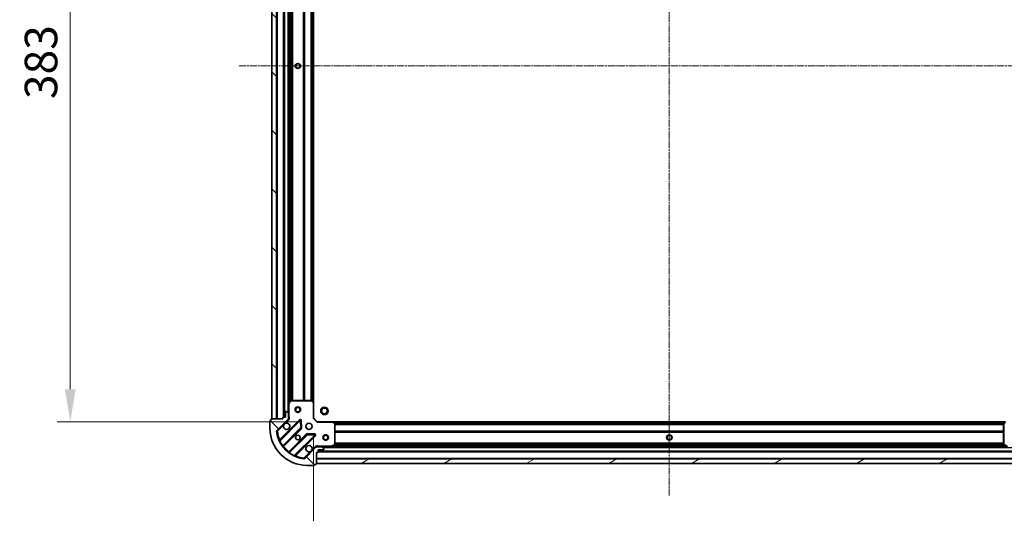
# Model space of a CAD drawing. Units: millimetres. Extents: x 0 to 8522, y 0 to 1967.
# Drawn here: x 2212 to 2743, y 356 to 622 of the extents above; entities that cross this region are included whole.
import ezdxf

# ---------------------------------------------------------------- set-up
doc = ezdxf.new("R2010")
doc.units = ezdxf.units.MM
doc.header["$LTSCALE"] = 0.6666666666666666
doc.linetypes.add('CHAIN', pattern=[0.35429999999999995, 0.2362, -0.0295, 0.0591, -0.0295])
doc.layers.get('Defpoints').update_dxf_attribs({"lineweight": 25})
doc.layers.add('Centerline (ISO)', color=7, linetype='Continuous', lineweight=18, true_color=0x80ffff)
doc.layers.add('Hatch (ISO)', color=1, linetype='Continuous', lineweight=18, true_color=0xff0000)
for name, color, linetype, lineweight in [('Dimension (ISO)', 7, 'Continuous', 18), ('Visible (ISO)', 7, 'Continuous', 35), ('Visible Narrow (ISO)', 7, 'Continuous', 25)]:
    doc.layers.add(name, color=color, linetype=linetype, lineweight=lineweight)
doc.styles.add('Note Text (TK)', font='MS PGothic.ttf')
doc.dimstyles.new('Default - Method 1b (TK)', dxfattribs={"dimscale": 0.6666666666666666, "dimtxt": 2.5, "dimasz": 2.5, "dimexe": 1, "dimexo": 1.5, "dimgap": 1, "dimtad": 1, "dimtoh": 1, "dimrnd": 1e-08, "dimdsep": 46, "dimtxsty": 'Note Text (TK)', "dimcen": 0.09, "dimdle": 5, "dimclrd": 100, "dimclre": 100, "dimclrt": 7, "dimadec": 1, "dimazin": 1, "dimtfac": 1, "dimtmove": 0, "dimatfit": 3, "dimfxl": 1, "dimtolj": 1, "dimlwd": -1, "dimlwe": -1, "dimarcsym": 0})
pattern_1 = [(135.00021045915, (169.1666666666666, -56.00000000000005), (-15.71539048570035, -15.71550593782965), [])]

# ---------------------------------------------------------------- blocks, each defined once
blk = doc.blocks.new('*D26')
at = {"layer": 'Defpoints', "color": 0, "transparency": 16777216}
for p in [(2372.714355213887, 788.4760228073632), (2239.714355213887, 405.476022807363), (2372.714355213887, 405.476022807363)]:
    blk.add_point(p, dxfattribs=at)
at = {"layer": 'Dimension (ISO)', "color": 100, "transparency": 16777216}
for p, q in [((2362.214355213887, 788.4760228073632), (2232.714355213887, 788.476022807363)), ((2239.714355213887, 770.976022807363), (2239.714355213887, 422.976022807363)), ((2362.214355213887, 405.476022807363), (2232.714355213887, 405.476022807363))]:
    blk.add_line(p, q, dxfattribs=at)
for points in [[(2236.79768854722, 770.976022807363), (2242.631021880553, 770.976022807363), (2239.714355213887, 788.476022807363)], [(2236.79768854722, 422.976022807363), (2242.631021880553, 422.976022807363), (2239.714355213887, 405.476022807363)]]:
    blk.add_solid(points, dxfattribs=at)
at = {"layer": 'Dimension (ISO)', "color": 7, "transparency": 16777216, "insert": (2223.964355213886, 579.1777273528172), "char_height": 17.5, "attachment_point": 4, "rotation": 90, "style": 'Note Text (TK)'}
blk.add_mtext('\\A1;383', dxfattribs=at)
blk = doc.blocks.new('*D27')
at = {"layer": 'Defpoints', "color": 0, "transparency": 16777216}
for p in [(2370.714355213886, 407.4760228073628), (2753.714355213886, 407.4760228073628), (2753.714355213886, 274.4760228073628)]:
    blk.add_point(p, dxfattribs=at)
at = {"layer": 'Dimension (ISO)', "color": 100, "transparency": 16777216}
for p, q in [((2370.714355213886, 396.9760228073628), (2370.714355213886, 267.4760228073628)), ((2753.714355213886, 396.9760228073628), (2753.714355213886, 267.4760228073628)), ((2388.214355213886, 274.4760228073628), (2736.214355213886, 274.4760228073628))]:
    blk.add_line(p, q, dxfattribs=at)
for points in [[(2388.214355213886, 277.3926894740295), (2388.214355213886, 271.5593561406961), (2370.714355213886, 274.4760228073628)], [(2736.214355213886, 277.3926894740295), (2736.214355213886, 271.5593561406961), (2753.714355213886, 274.4760228073628)]]:
    blk.add_solid(points, dxfattribs=at)
at = {"layer": 'Dimension (ISO)', "color": 7, "transparency": 16777216, "insert": (2544.416059759341, 290.2260228073628), "char_height": 17.5, "attachment_point": 4, "style": 'Note Text (TK)'}
blk.add_mtext('\\A1;383', dxfattribs=at)

msp = doc.modelspace()

# ---------------------------------------------------------------- hatches: boundary and pattern name
at = {"layer": 'Hatch (ISO)'}
h = msp.add_hatch(dxfattribs=at)
h.set_pattern_fill('ANSI31', color=256, scale=177.8, angle=90.00021045915, style=0)
h.set_pattern_definition(pattern_1)
h.paths.add_polyline_path([(2348.214355213886, 786.976022807353), (2348.214355213886, 406.976022807353), (2350.714355213886, 406.976022807353), (2350.714355213886, 786.976022807353)])
h = msp.add_hatch(dxfattribs=at)
h.set_pattern_fill('ANSI31', color=256, scale=177.8, angle=90.00021045915, style=0)
h.set_pattern_definition(pattern_1)
edge = h.paths.add_edge_path()
edge.add_line((2372.214355213886, 388.9760228073529), (2372.914355213886, 388.9760228073529))
edge.add_ellipse((2372.914355213886, 389.2760228073529), major_axis=(0.2999999999999958, -3.33066907386887e-15), ratio=1, start_angle=270.0000000000006, end_angle=360.0000000000006)
edge.add_line((2373.214355213886, 389.2760228073529), (2373.214355213886, 390.2760228073529))
edge.add_line((2373.214355213886, 390.2760228073529), (2375.914355213886, 390.2760228073529))
edge.add_ellipse((2375.914355213887, 390.5760228073529), major_axis=(0.3000000000000014, 2.220446049256913e-15), ratio=1, start_angle=269.9999999999996, end_angle=359.9999999999996)
edge.add_line((2376.214355213886, 390.5760228073529), (2376.214355213886, 390.7689160261663))
edge.add_ellipse((2375.714355213886, 390.7689160261664), major_axis=(2.308166189524725e-27, 0.4999999999999982), ratio=1, start_angle=270, end_angle=314.9999999999971)
edge.add_line((2376.06790860448, 391.1224694167597), (2375.360801823293, 391.8295761979462))
edge.add_ellipse((2375.0072484327, 391.4760228073529), major_axis=(-0.3535533905932953, 0.353553390593231), ratio=1, start_angle=270.0000000000005, end_angle=314.9999999999948)
edge.add_line((2375.0072484327, 391.9760228073529), (2372.628568776259, 391.9760228073529))
edge.add_ellipse((2372.628568776259, 390.9760228073529), major_axis=(-1.000000000000001, 1.110223024576591e-15), ratio=1, start_angle=270.0000000000001, end_angle=315.0000000000001)
edge.add_line((2371.921461995073, 391.6831295885394), (2365.94347721571, 385.7051448091763))
edge.add_ellipse((2365.589923825116, 386.0586981997695), major_axis=(-0.3535533905932354, -0.3535533905933094), ratio=1, start_angle=39.172893488881016, end_angle=90.00000000000267, ccw=False)
edge.add_ellipse((2367.214355213886, 401.9760228073529), major_axis=(-16.41474100157035, 1.675194869668967), ratio=1, start_angle=11.65421302223848, end_angle=90.00000000000028, ccw=False)
edge.add_ellipse((2351.297030606303, 400.351591418583), major_axis=(-0.05076348089907535, 0.4974163939869646), ratio=1, start_angle=39.172893488870216, end_angle=90.0000000000004, ccw=False)
edge.add_line((2350.94347721571, 400.7051448091763), (2356.921461995073, 406.6831295885394))
edge.add_ellipse((2356.214355213886, 407.390236369726), major_axis=(0.7071067811865529, 0.7071067811865551), ratio=1, start_angle=269.9999999999999, end_angle=314.9999999999999)
edge.add_line((2357.214355213886, 407.390236369726), (2357.214355213886, 409.7689160261664))
edge.add_ellipse((2356.714355213886, 409.7689160261664), major_axis=(6.661338147753253e-15, 0.4999999999999848), ratio=1, start_angle=270.0000000000007, end_angle=314.9999999999979)
edge.add_line((2357.06790860448, 410.1224694167597), (2356.360801823293, 410.8295761979463))
edge.add_ellipse((2356.0072484327, 410.4760228073529), major_axis=(-0.3535533905932909, 0.3535533905932665), ratio=1, start_angle=270.0000000000009, end_angle=315.0000000000021)
edge.add_line((2356.0072484327, 410.9760228073529), (2355.814355213886, 410.9760228073529))
edge.add_ellipse((2355.814355213886, 410.6760228073529), major_axis=(-0.3000000000000024, -1.110223024631758e-15), ratio=1, start_angle=269.9999999999998, end_angle=359.9999999999998)
edge.add_line((2355.514355213887, 410.6760228073529), (2355.514355213887, 407.9760228073529))
edge.add_line((2355.514355213887, 407.9760228073529), (2354.514355213887, 407.9760228073528))
edge.add_ellipse((2354.514355213886, 407.6760228073529), major_axis=(-0.2999999999999969, 4.440892098494027e-15), ratio=1, start_angle=270.0000000000076, end_angle=360.0000000000009)
edge.add_line((2354.214355213886, 407.6760228073529), (2354.214355213886, 406.9760228073529))
edge.add_line((2354.214355213886, 406.9760228073529), (2348.014355213887, 406.9760228073529))
edge.add_ellipse((2348.014355213887, 406.6760228073529), major_axis=(-0.3000000000000014, -2.220446049256919e-15), ratio=1, start_angle=270.0000000000064, end_angle=359.9999999999996)
edge.add_line((2347.714355213886, 406.6760228073529), (2347.714355213886, 405.9760228073529))
edge.add_line((2347.714355213886, 405.9760228073529), (2347.514355213887, 405.9760228073529))
edge.add_ellipse((2347.514355213887, 405.6760228073529), major_axis=(-0.299999999999998, 2.220446049243711e-15), ratio=1, start_angle=270.0000000000004, end_angle=360.0000000000004)
edge.add_line((2347.214355213886, 405.6760228073529), (2347.214355213886, 401.9760228073528))
edge.add_ellipse((2367.214355213886, 401.9760228073529), major_axis=(8.88178419656015e-15, -20), ratio=1, start_angle=270.0000000000001, end_angle=360)
edge.add_line((2367.214355213886, 381.9760228073529), (2370.914355213886, 381.9760228073529))
edge.add_ellipse((2370.914355213886, 382.2760228073529), major_axis=(0.3000000000000003, 6.600421383254256e-27), ratio=1, start_angle=270, end_angle=360)
edge.add_line((2371.214355213886, 382.2760228073529), (2371.214355213886, 382.4760228073529))
edge.add_line((2371.214355213886, 382.4760228073529), (2371.914355213886, 382.4760228073529))
edge.add_ellipse((2371.914355213887, 382.7760228073529), major_axis=(0.3000000000000024, 3.330669073882075e-15), ratio=1, start_angle=269.9999999999994, end_angle=359.9999999999994)
edge.add_line((2372.214355213886, 382.7760228073529), (2372.214355213886, 388.9760228073529))
h = msp.add_hatch(dxfattribs=at)
h.set_pattern_fill('ANSI31', color=256, scale=177.8, angle=-14.999977780745, style=0)
h.set_pattern_definition([(30.000022219255, (169.1666666666666, -56.00000000000005), (-11.11250746413032, 19.24741028968957), [])])
h.paths.add_polyline_path([(2372.214355213885, 382.9760228073528), (2752.214355213885, 382.9760228073534), (2752.214355213885, 385.4760228073534), (2372.214355213885, 385.4760228073529)])

# ---------------------------------------------------------------- linework, layer by layer
at = {"layer": 'Centerline (ISO)', "linetype": 'CHAIN', "ltscale": 23.99096870422363}
for p, q in [((2562.214355213886, 828.476022807353), (2562.214355213886, 365.4760228073528)), ((2330.714355213886, 596.976022807353), (2793.714355213886, 596.976022807353))]:
    msp.add_line(p, q, dxfattribs=at)
at = {"layer": 'Visible (ISO)'}
for p, q in [((2348.214355213886, 786.976022807353), (2348.214355213886, 406.9760228073529)), ((2350.714355213886, 406.9760228073529), (2350.714355213886, 786.976022807353)), ((2354.714355213886, 785.976022807364), (2354.714355213886, 407.9760228073637)), ((2357.214355213885, 779.0468432006138), (2357.214355213886, 414.9052024141139)), ((2370.714355213885, 778.0394202726255), (2370.714355213886, 415.9126253421023)), ((2357.214355213886, 414.9052024141129), (2357.214355213886, 409.7689160261763)), ((2358.131437253212, 416.8101868860128), (2357.246027056587, 415.0393664927628)), ((2369.596137137508, 416.9760228073628), (2358.399765410511, 416.9760228073628)), ((2370.619011608599, 416.1319783910963), (2369.80079353222, 416.8953758563576)), ((2370.714355213886, 407.4760228073628), (2370.714355213886, 415.9126253421013)), ((2355.514355213887, 410.6760228073529), (2355.514355213887, 407.9760228073529)), ((2356.0072484327, 410.9760228073529), (2355.814355213886, 410.9760228073529)), ((2357.06790860448, 410.1224694167596), (2356.360801823293, 410.8295761979462)), ((2357.214355213886, 407.390236369726), (2357.214355213886, 409.7689160261664)), ((2347.214355213886, 405.6760228073529), (2347.214355213886, 401.9760228073529)), ((2347.714355213886, 405.9760228073529), (2347.514355213887, 405.9760228073529)), ((2347.714355213886, 406.6760228073529), (2347.714355213886, 405.9760228073529)), ((2354.214355213886, 406.9760228073529), (2348.014355213887, 406.9760228073529)), ((2348.214355213886, 406.9760228073529), (2350.714355213886, 406.9760228073529)), ((2350.94347721571, 400.7051448091763), (2356.921461995073, 406.6831295885394)), ((2363.325178712862, 406.2868463063381), (2352.501838202438, 395.4635057959139)), ((2354.214355213886, 407.6760228073529), (2354.214355213886, 406.9760228073529)), ((2355.514355213887, 407.9760228073529), (2354.514355213887, 407.9760228073529)), ((2357.124534935011, 406.9760228073625), (2357.564620753652, 406.9760228073627)), ((2357.214355213886, 407.3902363697358), (2357.214355213886, 406.9760228073628)), ((2364.008597316949, 402.1581528605658), (2363.837025213693, 406.0878000881918)), ((2370.414355213886, 407.3517587386508), (2370.714355213886, 407.4760228073628)), ((2372.714355213886, 405.4760228073628), (2370.714355213886, 407.4760228073628)), ((2372.714355213886, 405.4760228073628), (2372.590091145174, 405.1760228073627)), ((2381.150957748625, 405.4760228073628), (2372.714355213886, 405.4760228073628)), ((2381.150957748625, 405.4760228073636), (2743.277752679149, 405.4760228073637)), ((2382.133708262882, 404.5624611256962), (2381.37031079762, 405.380679202075)), ((2382.214355213886, 393.1614330039878), (2382.214355213886, 404.3578047309839)), ((2742.214355213886, 404.357804730984), (2742.214355213886, 393.1614330039878)), ((2743.058399630153, 405.3806792020751), (2742.295002164891, 404.5624611256962)), ((2354.221579793453, 392.2334999186227), (2363.92101488483, 401.9329350100003)), ((2367.171267416525, 398.682682478306), (2357.471832325147, 388.9832473869286)), ((2360.701838202438, 387.2635057959138), (2371.525178712862, 398.0868463063381)), ((2371.326132494716, 398.5986928071687), (2367.39648526709, 398.7702649104247)), ((2372.214355213886, 391.886202528487), (2372.214355213886, 392.3262883471279)), ((2380.277698899286, 392.0076946500628), (2382.048519292536, 392.8931048466877)), ((2742.380191135236, 392.8931048466878), (2744.151011528486, 392.0076946500629)), ((2371.921461995073, 391.6831295885395), (2365.94347721571, 385.7051448091763)), ((2372.214355213886, 391.9760228073628), (2372.628568776259, 391.9760228073628)), ((2372.214355213886, 388.9760228073529), (2372.914355213886, 388.9760228073529)), ((2372.214355213886, 382.7760228073529), (2372.214355213886, 388.9760228073529)), ((2375.0072484327, 391.9760228073529), (2372.628568776259, 391.9760228073529)), ((2373.214355213886, 389.2760228073529), (2373.214355213886, 390.2760228073529)), ((2373.214355213886, 390.2760228073529), (2375.914355213887, 390.2760228073529)), ((2373.214355213886, 389.4760228073636), (2751.214355213887, 389.4760228073637)), ((2375.0072484327, 391.9760228073628), (2380.143534820636, 391.9760228073628)), ((2376.06790860448, 391.1224694167597), (2375.360801823293, 391.8295761979462)), ((2376.214355213886, 390.5760228073529), (2376.214355213886, 390.7689160261664)), ((2380.143534820636, 391.9760228073636), (2744.285175607138, 391.9760228073637)), ((2367.214355213886, 381.9760228073529), (2370.914355213886, 381.9760228073529)), ((2371.214355213886, 382.2760228073529), (2371.214355213886, 382.4760228073529)), ((2371.214355213886, 382.4760228073529), (2371.914355213887, 382.4760228073529)), ((2752.214355213886, 385.4760228073528), (2372.214355213885, 385.4760228073528)), ((2372.214355213885, 385.4760228073528), (2372.214355213885, 382.9760228073528)), ((2372.214355213885, 382.9760228073528), (2752.214355213886, 382.9760228073529))]:
    msp.add_line(p, q, dxfattribs=at)
for centre, radius in [((2362.214355213886, 596.976022807364), 1.229500000000001), ((2362.214355213886, 596.9760228073641), 1.2), ((2362.214355213886, 411.9760228073625), 1.499999999999999), ((2362.214355213886, 411.9760228073624), 1.193274999999999), ((2376.514355213887, 411.2760228073648), 2), ((2376.514355213887, 411.2760228073647), 1.570585), ((2368.214355213886, 402.9760228073627), 1.7), ((2362.214355213886, 396.9760228073627), 1.2295), ((2362.214355213886, 396.976022807364), 1.2), ((2377.214355213885, 396.9760228073624), 1.499999999999998), ((2377.214355213885, 396.9760228073624), 1.193274999999998), ((2562.214355213886, 396.9760228073638), 1.229500000000003), ((2562.214355213886, 396.9760228073641), 1.2)]:
    msp.add_circle(centre, radius, dxfattribs=at)
for centre, radius, start, end in [((2357.514355213887, 414.9052024141129), 0.3, 153.4349488229323, 180), ((2358.399765410511, 416.6760228073628), 0.3, 90, 153.4349488229221), ((2369.596137137508, 416.6760228073628), 0.2999999999999999, 46.9851427948013, 90), ((2370.414355213886, 415.9126253421013), 0.3, 0, 46.9851427948013), ((2355.814355213886, 410.6760228073529), 0.3, 90, 180), ((2356.0072484327, 410.4760228073529), 0.5, 45.0000000000047, 90), ((2356.714355213886, 409.7689160261664), 0.5, 0, 44.99999999999966), ((2347.514355213887, 405.6760228073529), 0.3, 90, 180), ((2348.014355213887, 406.6760228073529), 0.3, 90, 180), ((2354.514355213887, 407.6760228073529), 0.3, 90, 180), ((2356.214355213886, 402.9760228073627), 1.7, 152.4998288192986, 117.5001711807036), ((2356.214355213886, 407.390236369726), 1, 314.9999999999919, 0), ((2363.537310747218, 406.0747142719822), 0.299999999999998, 2.499999999999782, 135.0000000000004), ((2381.150957748625, 405.1760228073628), 0.2999999999999999, 43.01485720517369, 90), ((2381.914355213886, 404.3578047309839), 0.300000000000003, 0, 43.01485720518284), ((2742.514355213886, 404.357804730984), 0.2999999999999999, 136.9851427948263, 180), ((2367.214355213886, 401.9760228073529), 20, 180, 270), ((2351.297030606303, 400.351591418583), 0.5000000000000001, 134.9999999999906, 185.8271065111189), ((2367.214355213886, 401.9760228073529), 16.5, 185.8271065111189, 264.1728934888801), ((2363.708882850474, 402.1450670443562), 0.3, 314.9999999999912, 2.499999999987975), ((2367.38339945088, 398.4705504439501), 0.300000000000001, 87.50000000001121, 135.0000000000004), ((2371.313046678506, 398.2989783406941), 0.3, 315.0000000000003, 87.50000000001121), ((2352.289706168082, 395.6756378302698), 0.2999999999999999, 202.8868583965258, 315.0000000000331), ((2368.214355213886, 390.9760228073627), 1.7, 332.4998288192941, 297.5001711807037), ((2381.914355213886, 393.1614330039878), 0.3, 296.5650511770796, 0), ((2742.514355213886, 393.1614330039878), 0.3, 180, 243.4349488228798), ((2354.433711827809, 392.0213678842667), 0.3000000000000019, 135.0000000000004, 217.9144996875499), ((2357.259700290791, 389.1953794212845), 0.299999999999998, 232.0855003124483, 314.9999999999912), ((2360.913970236794, 387.0513737615579), 0.300000000000001, 134.9999999999913, 247.1131416035012), ((2372.628568776259, 390.9760228073529), 1, 90, 134.9999999999953), ((2372.914355213886, 389.2760228073529), 0.3, 270, 0), ((2375.0072484327, 391.4760228073529), 0.5, 45.0000000000047, 90), ((2375.914355213887, 390.5760228073529), 0.3, 270, 0), ((2375.714355213886, 390.7689160261664), 0.5, 0, 45.0000000000047), ((2380.143534820636, 392.2760228073628), 0.3, 270, 296.5650511770796), ((2365.589923825116, 386.0586981997695), 0.5, 264.1728934888737, 314.9999999999953), ((2370.914355213886, 382.2760228073529), 0.2999999999999999, 270, 0), ((2371.914355213887, 382.7760228073529), 0.3, 270, 0)]:
    msp.add_arc(centre, radius, start, end, dxfattribs=at)
for points, knots in [([(2354.706439142727, 403.7609999550166), (2354.787446011618, 403.915507155989), (2354.893427650353, 404.0592582998635), (2355.131119721386, 404.2969503708961), (2355.27487086526, 404.4029320096311), (2355.429378066232, 404.4839388785222)], [0.278912593627154, 0.278912593627154, 0.278912593627154, 0.278912593627154, 0.3293346962055698, 0.3293346962055698, 0.3797567987839841, 0.3797567987839841, 0.3797567987839841, 0.3797567987839841]), ([(2369.722271285046, 390.1910456597087), (2369.641264416155, 390.0365384587365), (2369.53528277742, 389.8927873148618), (2369.297590706387, 389.6550952438293), (2369.153839562513, 389.5491136050943), (2368.99933236154, 389.4681067362032)], [0.278912593627149, 0.278912593627149, 0.278912593627149, 0.278912593627149, 0.3293346962055609, 0.3293346962055609, 0.3797567987839751, 0.3797567987839751, 0.3797567987839751, 0.3797567987839751])]:
    msp.add_open_spline(points, degree=3, knots=knots, dxfattribs=at)
at = {"layer": 'Visible Narrow (ISO)'}
for p, q in [((2351.014355213886, 786.9760228073643), (2351.014355213886, 406.9760228073641)), ((2354.414355213886, 785.9931800948896), (2354.414355213886, 407.9588655198385)), ((2355.014355213886, 785.9760228073637), (2355.014355213886, 407.9760228073636)), ((2356.914355213886, 783.6760228073636), (2356.914355213886, 410.2760228073641)), ((2357.514355213886, 778.3760228073647), (2357.514355213886, 415.5760228073631)), ((2358.340091145174, 776.9820177358833), (2358.340091145174, 416.9700278788448)), ((2358.55222317953, 776.9760228073641), (2358.55222317953, 416.976022807364)), ((2359.176487248242, 776.976022807364), (2359.176487248242, 416.9760228073638)), ((2359.388619282598, 776.9760228073638), (2359.388619282598, 416.9760228073638)), ((2365.040091145174, 776.9760228073638), (2365.040091145174, 416.9760228073638)), ((2365.25222317953, 776.976022807364), (2365.25222317953, 416.9760228073638)), ((2365.576487248241, 776.976022807364), (2365.576487248242, 416.9760228073639)), ((2365.788619282598, 776.9760228073641), (2365.788619282598, 416.9760228073639)), ((2369.290091145174, 776.976022807364), (2369.290091145174, 416.9760228073639)), ((2369.50222317953, 776.976022807364), (2369.50222317953, 416.9760228073639)), ((2369.826487248242, 777.0806419954175), (2369.826487248242, 416.8714036193102)), ((2370.038619282598, 777.2785611834718), (2370.038619282598, 416.6734844312559)), ((2370.414355213886, 777.6291228073635), (2370.414355213886, 416.3229228073642)), ((2357.514355213887, 414.9052024141129), (2357.214355213886, 414.9052024141129)), ((2357.246027056587, 415.0393664927629), (2357.514355213887, 414.9052024141129)), ((2357.514355213887, 414.9052024141128), (2358.399765410511, 416.6760228073626)), ((2357.514355213887, 408.1385678471006), (2357.514355213887, 414.9052024141128)), ((2358.399765410511, 416.6760228073627), (2358.131437253212, 416.8101868860128)), ((2358.399765410511, 416.9760228073628), (2358.399765410511, 416.6760228073627)), ((2358.399765410511, 416.6760228073626), (2369.596137137508, 416.6760228073626)), ((2369.596137137508, 416.6760228073627), (2369.596137137508, 416.9760228073628)), ((2369.80079353222, 416.8953758563577), (2369.596137137508, 416.6760228073627)), ((2369.596137137508, 416.6760228073626), (2370.414355213886, 415.9126253421013)), ((2370.414355213886, 415.9126253421013), (2370.619011608599, 416.1319783910963)), ((2370.414355213886, 415.9126253421013), (2370.414355213886, 407.3517587386508)), ((2370.714355213886, 415.9126253421013), (2370.414355213886, 415.9126253421013)), ((2351.297030606303, 400.3515914185928), (2354.706439142727, 403.7609999550166)), ((2363.113046678506, 406.4989783406946), (2352.442513942736, 395.8284456049243)), ((2352.551308238977, 395.0887117637405), (2363.537310747218, 406.0747142719821)), ((2355.429378066232, 404.4839388785222), (2357.275015385666, 406.329576197956)), ((2357.275015385666, 406.3295761979559), (2356.921461995073, 406.6831295885491)), ((2357.214355213886, 408.1385678471028), (2357.514355213883, 408.1385678471006)), ((2363.325178712862, 406.2868463063385), (2363.113046678506, 406.4989783406946)), ((2363.537310747218, 406.0747142719821), (2363.325178712862, 406.2868463063382)), ((2363.837025213693, 406.0878000881918), (2363.537310747218, 406.0747142719821)), ((2363.537310747218, 406.0747142719821), (2363.708882850474, 402.1450670443562)), ((2364.136739680167, 406.1008859044019), (2363.837025213693, 406.0878000881922)), ((2364.308311783424, 402.1712386767759), (2364.136739680167, 406.1008859044019)), ((2372.590091145174, 405.1760228073627), (2370.414355213886, 407.3517587386508)), ((2372.590091145174, 405.1760228073627), (2381.150957748625, 405.1760228073627)), ((2381.150957748625, 405.1760228073627), (2381.150957748625, 405.4760228073628)), ((2381.37031079762, 405.380679202075), (2381.150957748625, 405.1760228073627)), ((2381.150957748625, 405.1760228073627), (2381.914355213886, 404.3578047309838)), ((2381.561255213887, 405.1760228073635), (2742.867455213888, 405.1760228073636)), ((2381.911816837779, 404.8002868760754), (2742.516893589996, 404.8002868760756)), ((2381.914355213886, 404.3578047309838), (2382.133708262882, 404.5624611256962)), ((2381.914355213886, 404.3578047309838), (2381.914355213886, 393.1614330039877)), ((2382.214355213886, 404.3578047309839), (2381.914355213886, 404.3578047309838)), ((2382.109736025833, 404.5881548417195), (2742.318974401941, 404.5881548417195)), ((2382.214355213886, 404.2638907730078), (2742.214355213888, 404.2638907730079)), ((2382.214355213886, 404.0517587386519), (2742.214355213888, 404.0517587386519)), ((2742.514355213886, 404.3578047309839), (2742.214355213886, 404.357804730984)), ((2742.295002164891, 404.5624611256962), (2742.514355213886, 404.3578047309839)), ((2742.514355213886, 404.3578047309839), (2743.277752679147, 405.1760228073628)), ((2742.514355213886, 393.1614330039878), (2742.514355213886, 404.3578047309839)), ((2350.799614212316, 400.3008279376936), (2351.297030606303, 400.3515914185928)), ((2351.297030606303, 400.3515914185928), (2350.94347721571, 400.7051448091859)), ((2363.708882850474, 402.1450670443562), (2354.070263495863, 392.506447689745)), ((2354.576235268098, 392.1638913245567), (2364.133146919186, 401.7208029756447)), ((2366.959135382168, 398.8948145126625), (2357.402223731081, 389.3379028615745)), ((2357.744780096269, 388.8319310893389), (2367.38339945088, 398.47055044395)), ((2371.313046678506, 398.2989783406941), (2360.327044170265, 387.3129758324524)), ((2361.066778011448, 387.2041815362124), (2371.737310747219, 397.8747142719827)), ((2363.708882850474, 402.1450670443562), (2364.008597316949, 402.1581528605658)), ((2363.92101488483, 401.9329350100002), (2363.708882850474, 402.1450670443562)), ((2364.133146919186, 401.7208029756447), (2363.92101488483, 401.9329350100007)), ((2364.008597316949, 402.1581528605662), (2364.308311783424, 402.1712386767759)), ((2367.171267416524, 398.6826824783064), (2366.959135382168, 398.8948145126625)), ((2367.38339945088, 398.47055044395), (2367.171267416525, 398.682682478306)), ((2367.39648526709, 398.7702649104247), (2367.38339945088, 398.47055044395)), ((2367.38339945088, 398.47055044395), (2371.313046678506, 398.2989783406941)), ((2367.409571083299, 399.0699793768997), (2367.39648526709, 398.7702649104251)), ((2371.339218310926, 398.8984072736437), (2367.409571083299, 399.0699793768997)), ((2371.313046678506, 398.2989783406941), (2371.326132494716, 398.5986928071687)), ((2371.525178712862, 398.0868463063381), (2371.313046678506, 398.2989783406941)), ((2371.326132494716, 398.5986928071691), (2371.339218310926, 398.8984072736437)), ((2371.737310747219, 397.8747142719827), (2371.525178712862, 398.0868463063387)), ((2382.214355213886, 400.5502868760757), (2742.214355213887, 400.5502868760757)), ((2382.214355213886, 400.3381548417196), (2742.214355213887, 400.3381548417197)), ((2382.214355213886, 400.0138907730078), (2742.214355213887, 400.0138907730078)), ((2382.214355213886, 399.8017587386518), (2742.214355213887, 399.8017587386518)), ((2352.551308238977, 395.0887117637404), (2352.279770332034, 394.9611689666363)), ((2352.654645977092, 395.6163135705683), (2352.442513942736, 395.8284456049243)), ((2353.826854389974, 392.3310851875668), (2354.070263495863, 392.506447689745)), ((2354.364103233742, 392.3760233589127), (2354.576235268098, 392.1638913245567)), ((2380.143534820636, 392.2760228073627), (2373.376900253615, 392.2760228073627)), ((2373.376900253615, 391.9760228073628), (2373.376900253615, 392.2760228073627)), ((2381.914355213886, 393.1614330039877), (2380.143534820636, 392.2760228073627)), ((2380.143534820636, 392.2760228073627), (2380.277698899286, 392.0076946500628)), ((2380.143534820636, 391.9760228073628), (2380.143534820636, 392.2760228073627)), ((2380.814355213886, 392.2760228073638), (2743.614355213887, 392.2760228073639)), ((2382.048519292536, 392.8931048466878), (2381.914355213886, 393.1614330039877)), ((2381.914355213886, 393.1614330039877), (2382.214355213886, 393.1614330039878)), ((2382.208360285367, 393.101758738652), (2742.220350142406, 393.1017587386521)), ((2382.214355213886, 394.1502868760756), (2742.214355213887, 394.1502868760756)), ((2382.214355213886, 393.9381548417196), (2742.214355213887, 393.9381548417197)), ((2382.214355213886, 393.3138907730079), (2742.214355213887, 393.313890773008)), ((2742.214355213886, 393.1614330039878), (2742.514355213886, 393.1614330039878)), ((2742.514355213886, 393.1614330039878), (2742.380191135236, 392.8931048466879)), ((2744.285175607136, 392.2760228073628), (2742.514355213886, 393.1614330039878)), ((2357.614355765436, 389.1257708272184), (2357.402223731081, 389.3379028615745)), ((2357.744780096269, 388.8319310893389), (2357.569417594091, 388.5885219834495)), ((2360.199501373161, 387.0414379255095), (2360.327044170265, 387.3129758324524)), ((2360.854645977092, 387.4163135705683), (2361.066778011448, 387.2041815362124)), ((2368.99933236154, 389.4681067362032), (2365.589923825116, 386.0586981997793)), ((2371.56790860448, 392.0366829791425), (2369.722271285046, 390.1910456597087)), ((2371.56790860448, 392.0366829791425), (2371.921461995073, 391.6831295885491)), ((2373.197197926361, 389.1760228073639), (2751.231512501412, 389.1760228073639)), ((2373.214355213886, 389.7760228073636), (2751.214355213887, 389.7760228073636)), ((2375.514355213887, 391.6760228073636), (2748.914355213887, 391.6760228073636)), ((2365.589923825116, 386.0586981997793), (2365.539160344217, 385.5612818057922)), ((2365.94347721571, 385.7051448091859), (2365.589923825116, 386.0586981997793)), ((2372.214355213885, 385.7760228073641), (2752.214355213886, 385.7760228073641))]:
    msp.add_line(p, q, dxfattribs=at)
for centre, radius in [((2362.214355213886, 596.9760228073642), 1.5), ((2562.214355213885, 396.9760228073641), 1.500000000000001)]:
    msp.add_circle(centre, radius, dxfattribs=at)
for centre, radius, start, end in [((2356.214355213886, 407.3902363697358), 1.5, 315.0000000000011, 29.92643486701901), ((2363.537310747218, 406.0747142719827), 0.599999999999996, 2.499999999999782, 135.0000000000136), ((2367.214355213886, 401.9760228073627), 16, 185.8271065111193, 202.5955473165236), ((2363.708882850474, 402.1450670443567), 0.6000000000000011, 314.9999999999912, 2.499999999994102), ((2367.38339945088, 398.4705504439506), 0.600000000000001, 87.50000000001121, 135.0000000000178), ((2371.313046678506, 398.2989783406946), 0.600000000000001, 314.9999999999957, 87.50000000001121), ((2367.214355213886, 401.9760228073621), 16.2, 205.1596934692314, 215.7706179728526), ((2372.628568776259, 390.9760228073627), 1.5, 60.07356513339184, 135.0000000000044), ((2367.214355213886, 401.9760228073627), 16, 217.8254680233271, 232.1745319766726), ((2367.214355213886, 401.9760228073621), 16.2, 234.2293820271463, 244.8403065307676), ((2367.214355213886, 401.9760228073627), 16, 247.4044526834753, 264.1728934888802)]:
    msp.add_arc(centre, radius, start, end, dxfattribs=at)
for points, knots in [([(2357.564620645212, 406.9760248384619), (2357.576851369603, 407.0818636195054), (2357.59446904008, 407.3075668550683), (2357.58291884191, 407.7157329619208), (2357.541302217532, 407.9878821557418), (2357.514355213885, 408.1385678471006)], [-0.114793844905982, -0.114793844905982, -0.114793844905982, -0.114793844905982, -0.0830987268527029, -0.0498592361115801, 0, 0, 0, 0]), ([(2352.442513942736, 395.8284456049243), (2352.349688544928, 395.7705328188235), (2352.194736369891, 395.6734017838953), (2352.045478679408, 395.5792910000839), (2352.013323778345, 395.5589640343981), (2352.013323778345, 395.5589640343981)], [-0.0326943290242564, -0.0326943290242564, -0.0326943290242564, -0.0326943290242564, -0.0186824737281465, -0.00934123686407326, 0, 0, 0, 0]), ([(2352.551308238977, 395.0887117637405), (2352.536254842124, 395.1818138087968), (2352.516112883437, 395.3307481736477), (2352.503769511716, 395.4451071254184), (2352.501838202438, 395.4635057959138), (2352.501838202438, 395.4635057959138)], [0, 0, 0, 0, 0.0487820617391145, 0.0766575255900371, 0.0975641234782291, 0.0975641234782291, 0.0975641234782291, 0.0975641234782291]), ([(2373.376900253615, 392.2760228073627), (2373.226214562256, 392.3029698110096), (2372.954065368437, 392.3445864353864), (2372.545899261589, 392.3561366335559), (2372.320196026028, 392.3385189630795), (2372.214357244985, 392.3262882386876)], [1.11111170842818e-16, 1.11111170842818e-16, 1.11111170842818e-16, 1.11111170842818e-16, 0.0498592361111214, 0.0830987268518689, 0.114793844904774, 0.114793844904774, 0.114793844904774, 0.114793844904774]), ([(2360.701838202438, 387.2635057959138), (2360.701838202438, 387.2635057959138), (2360.683440355775, 387.2654369504987), (2360.569075843061, 387.2777810961592), (2360.420147432652, 387.2979222387726), (2360.327044170265, 387.3129758324524)], [0, 0, 0, 0, 0.0209068712467505, 0.0487826995757511, 0.0975653991515021, 0.0975653991515021, 0.0975653991515021, 0.0975653991515021]), ([(2360.797296440922, 386.774991371821), (2360.797296440922, 386.7749913718211), (2360.817623818167, 386.8071469429518), (2360.911731970084, 386.9564004325281), (2361.008865970091, 387.1113573321161), (2361.066778011448, 387.2041815362124)], [-0.0326939085831626, -0.0326939085831626, -0.0326939085831626, -0.0326939085831626, -0.0233527918451162, -0.0140116751070697, -1.56378607190886e-17, -1.56378607190886e-17, -1.56378607190886e-17, -1.56378607190886e-17])]:
    msp.add_open_spline(points, degree=3, knots=knots, dxfattribs=at)
for points in [[(2354.221579793453, 392.2334999186227), (2354.221579793453, 392.2334999186227), (2354.185938550038, 392.2913191223849), (2354.107462528472, 392.4334303162294), (2354.070263495863, 392.506447689745)], [(2354.197033246585, 391.8370224227283), (2354.197033246585, 391.8370224227284), (2354.280124400514, 391.9088184502296), (2354.477278167428, 392.0787509262884), (2354.576235268098, 392.1638913245568)], [(2357.402223731081, 389.3379028615745), (2357.317083308228, 389.2389457323306), (2357.147157088984, 389.0417992128792), (2357.075354829252, 388.9587008400613), (2357.075354829252, 388.9587008400612)], [(2357.744780096269, 388.8319310893389), (2357.67176369399, 388.8691296271468), (2357.529648740524, 388.9476077692233), (2357.471832325147, 388.9832473869285), (2357.471832325147, 388.9832473869285)]]:
    msp.add_open_spline(points, degree=3, dxfattribs=at)

# ---------------------------------------------------------------- dimensions: what is measured, and where the dimension line sits
at = {"layer": 'Dimension (ISO)', "color": 100, "true_color": 0x00ff3f}
dim = msp.add_linear_dim(base=(2239.714355213887, 405.476022807363), p1=(2372.714355213886, 788.4760228073627), p2=(2372.714355213886, 405.4760228073628), angle=270, dimstyle='Default - Method 1b (TK)', override={"dimscale": 0, "dimtxt": 17.5, "dimasz": 17.5, "dimexe": 7, "dimexo": 10.5, "dimgap": 7, "dimdec": 2, "dimcen": 0.63, "dimtol": 0, "dimlim": 0, "dimtp": 0, "dimtm": -0, "dimtdec": 2, "dimtix": 0, "dimtofl": 0, "dimtmove": 0, "dimatfit": 1}, dxfattribs=at)
dim.commit()
dim.dimension.update_dxf_attribs({"geometry": '*D26', "text_midpoint": (2239.714355213886, 596.9760228073627), "dimtype": 128})
dim = msp.add_linear_dim(base=(2753.714355213886, 274.4760228073628), p1=(2370.714355213886, 407.4760228073628), p2=(2753.714355213886, 407.4760228073628), dimstyle='Default - Method 1b (TK)', override={"dimscale": 0, "dimtxt": 17.5, "dimasz": 17.5, "dimexe": 7, "dimexo": 10.5, "dimgap": 7, "dimdec": 2, "dimcen": 0.63, "dimtol": 0, "dimlim": 0, "dimtp": 0, "dimtm": -0, "dimtdec": 2, "dimtix": 0, "dimtofl": 0, "dimtmove": 0, "dimatfit": 1}, dxfattribs=at)
dim.commit()
dim.dimension.update_dxf_attribs({"geometry": '*D27', "text_midpoint": (2562.214355213886, 274.4760228073628), "dimtype": 128})

doc.saveas('drawing.dxf')
